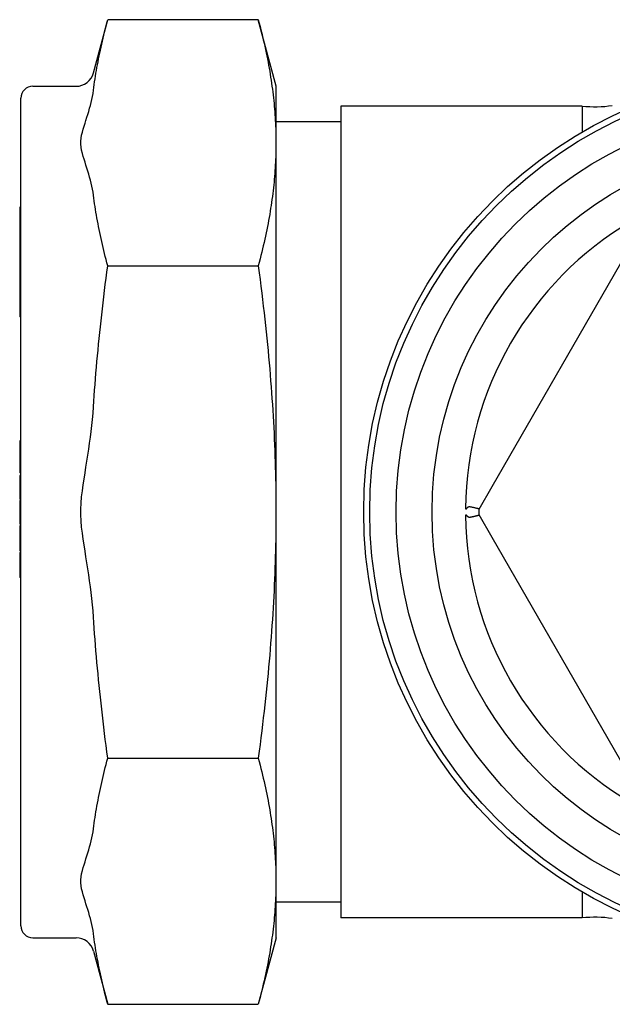
# Model space of a CAD drawing. Units: inches. Extents: x 14804 to 18724, y 7410 to 9774.
# Drawn here: x 18119 to 18169, y 7647 to 7729 of the extents above; entities that cross this region are included whole.
import ezdxf

# ---------------------------------------------------------------- set-up
doc = ezdxf.new("R2010")
doc.units = ezdxf.units.IN
doc.header["$MEASUREMENT"] = 0
doc.layers.add('DETAIL', color=2, linetype='Continuous')

msp = doc.modelspace()

# ---------------------------------------------------------------- linework, layer by layer
at = {"layer": 'DETAIL'}
for p, q in [((18125.501, 7724.326), (18126.688, 7728.756)), ((18139.232, 7728.756), (18126.688, 7728.756)), ((18140.716, 7723.216), (18139.232, 7728.756)), ((18120.454, 7723.214), (18124.053, 7723.214)), ((18140.716, 7652.312), (18140.716, 7723.216)), ((18119.454, 7653.314), (18119.454, 7722.214)), ((18146.115, 7721.564), (18146.115, 7653.964)), ((18166.215, 7721.564), (18146.115, 7721.564)), ((18166.215, 7721.564), (18166.215, 7719.403)), ((18146.115, 7720.264), (18140.716, 7720.264)), ((18119.454, 7713.154), (18119.354, 7713.154)), ((18119.354, 7713.154), (18119.354, 7710.778)), ((18119.454, 7710.778), (18119.354, 7710.778)), ((18119.354, 7710.778), (18119.354, 7710.545)), ((18119.454, 7710.545), (18119.354, 7710.545)), ((18119.354, 7710.545), (18119.354, 7710.01)), ((18119.454, 7710.01), (18119.354, 7710.01)), ((18119.354, 7710.01), (18119.354, 7709.793)), ((18119.454, 7709.793), (18119.354, 7709.793)), ((18119.354, 7709.793), (18119.354, 7709.262)), ((18119.454, 7709.262), (18119.354, 7709.262)), ((18119.354, 7709.262), (18119.354, 7709.029)), ((18119.354, 7709.029), (18119.354, 7708.969)), ((18119.454, 7709.029), (18119.354, 7709.029)), ((18119.454, 7708.969), (18119.354, 7708.969)), ((18119.354, 7708.969), (18119.354, 7708.705)), ((18169.84, 7709.174), (18158.686, 7689.854)), ((18119.454, 7708.705), (18119.354, 7708.705)), ((18119.354, 7708.705), (18119.354, 7708.1)), ((18126.688, 7708.26), (18139.232, 7708.26)), ((18119.454, 7708.1), (18119.354, 7708.1)), ((18119.354, 7708.1), (18119.354, 7707.854)), ((18119.454, 7707.854), (18119.354, 7707.854)), ((18119.354, 7707.854), (18119.354, 7707.254)), ((18119.454, 7707.254), (18119.354, 7707.254)), ((18119.354, 7707.254), (18119.354, 7706.99)), ((18119.354, 7706.99), (18119.354, 7706.549)), ((18119.454, 7706.99), (18119.354, 7706.99)), ((18119.454, 7706.549), (18119.354, 7706.549)), ((18119.354, 7706.549), (18119.354, 7706.272)), ((18119.354, 7706.272), (18119.354, 7705.762)), ((18119.454, 7706.272), (18119.354, 7706.272)), ((18119.454, 7705.762), (18119.354, 7705.762)), ((18119.354, 7705.762), (18119.354, 7705.272)), ((18119.354, 7705.272), (18119.354, 7704.424)), ((18119.354, 7704.424), (18119.354, 7704.005)), ((18119.454, 7704.005), (18119.354, 7704.005)), ((18119.454, 7693.681), (18119.354, 7693.681)), ((18119.354, 7693.681), (18119.354, 7692.957)), ((18119.454, 7692.957), (18119.354, 7692.957)), ((18119.354, 7692.957), (18119.354, 7692.723)), ((18119.454, 7692.723), (18119.354, 7692.723)), ((18119.354, 7692.723), (18119.354, 7692.403)), ((18119.454, 7692.403), (18119.354, 7692.403)), ((18119.354, 7692.403), (18119.354, 7691.642)), ((18119.454, 7691.642), (18119.354, 7691.642)), ((18119.354, 7691.642), (18119.354, 7691.406)), ((18119.454, 7691.406), (18119.354, 7691.406)), ((18119.354, 7691.406), (18119.354, 7691.014)), ((18119.454, 7691.014), (18119.354, 7691.014)), ((18119.454, 7690.817), (18119.354, 7690.817)), ((18119.354, 7690.817), (18119.354, 7690.797)), ((18119.454, 7690.797), (18119.354, 7690.797)), ((18119.354, 7690.797), (18119.354, 7690.618)), ((18119.454, 7690.618), (18119.354, 7690.618)), ((18119.354, 7690.618), (18119.354, 7689.131)), ((18158.686, 7689.854), (18157.606, 7687.983)), ((18119.454, 7689.131), (18119.354, 7689.131)), ((18119.354, 7689.131), (18119.354, 7689.106)), ((18119.454, 7689.106), (18119.354, 7689.106)), ((18119.354, 7689.106), (18119.354, 7688.85)), ((18119.354, 7688.85), (18119.354, 7688.846)), ((18119.454, 7688.846), (18119.354, 7688.846)), ((18119.354, 7688.731), (18119.354, 7688.687)), ((18119.454, 7688.731), (18119.354, 7688.731)), ((18119.454, 7688.687), (18119.354, 7688.687)), ((18119.354, 7688.687), (18119.354, 7688.657)), ((18119.454, 7688.657), (18119.354, 7688.657)), ((18119.354, 7688.657), (18119.354, 7687.68)), ((18119.354, 7687.68), (18119.354, 7686.747)), ((18157.606, 7687.545), (18158.686, 7685.674)), ((18119.454, 7686.747), (18119.354, 7686.747)), ((18119.454, 7686.621), (18119.354, 7686.621)), ((18119.354, 7686.621), (18119.354, 7686.595)), ((18119.454, 7686.595), (18119.354, 7686.595)), ((18119.354, 7686.595), (18119.354, 7685.079)), ((18158.686, 7685.674), (18169.84, 7666.354)), ((18119.454, 7685.079), (18119.354, 7685.079)), ((18119.354, 7685.079), (18119.354, 7684.778)), ((18119.454, 7684.778), (18119.354, 7684.778)), ((18119.354, 7684.778), (18119.354, 7684.527)), ((18119.454, 7684.527), (18119.354, 7684.527)), ((18119.454, 7684.402), (18119.354, 7684.402)), ((18119.354, 7684.402), (18119.354, 7684.35)), ((18119.454, 7684.35), (18119.354, 7684.35)), ((18119.354, 7684.35), (18119.354, 7682.697)), ((18119.454, 7682.697), (18119.354, 7682.697)), ((18119.354, 7682.697), (18119.354, 7682.398)), ((18119.454, 7682.398), (18119.354, 7682.398)), ((18119.354, 7682.398), (18119.354, 7682.301)), ((18119.454, 7682.301), (18119.354, 7682.301)), ((18126.688, 7667.268), (18139.232, 7667.268)), ((18166.215, 7656.126), (18166.215, 7653.964)), ((18146.115, 7655.264), (18140.716, 7655.264)), ((18166.215, 7653.964), (18146.115, 7653.964)), ((18120.454, 7652.314), (18124.053, 7652.314)), ((18140.716, 7652.312), (18139.232, 7646.772)), ((18125.501, 7651.202), (18126.688, 7646.772)), ((18126.688, 7646.772), (18139.232, 7646.772))]:
    msp.add_line(p, q, dxfattribs=at)
at = {"layer": 'DETAIL', "flags": 128}
for points in [[(18125.501, 7722.882), (18125.532, 7723.115), (18125.564, 7723.35), (18125.598, 7723.585), (18125.634, 7723.82), (18125.671, 7724.056), (18125.709, 7724.293), (18125.75, 7724.531), (18125.791, 7724.77), (18125.835, 7725.009), (18125.88, 7725.25), (18125.927, 7725.492), (18125.975, 7725.734), (18126.025, 7725.978), (18126.077, 7726.224), (18126.13, 7726.47), (18126.185, 7726.718), (18126.242, 7726.967), (18126.3, 7727.218), (18126.361, 7727.47), (18126.423, 7727.724), (18126.486, 7727.979), (18126.552, 7728.236), (18126.619, 7728.495), (18126.688, 7728.756)], [(18139.232, 7728.756), (18139.308, 7728.469), (18139.382, 7728.185), (18139.453, 7727.904), (18139.522, 7727.625), (18139.589, 7727.35), (18139.653, 7727.077), (18139.715, 7726.806), (18139.776, 7726.538), (18139.833, 7726.272), (18139.889, 7726.008), (18139.943, 7725.746), (18139.995, 7725.487), (18140.044, 7725.229), (18140.092, 7724.973), (18140.138, 7724.72), (18140.182, 7724.467), (18140.224, 7724.217), (18140.264, 7723.968), (18140.302, 7723.72), (18140.338, 7723.474), (18140.373, 7723.229), (18140.406, 7722.985), (18140.437, 7722.743), (18140.466, 7722.501), (18140.493, 7722.261), (18140.519, 7722.022), (18140.543, 7721.784), (18140.565, 7721.546), (18140.586, 7721.309), (18140.605, 7721.073), (18140.622, 7720.838), (18140.637, 7720.603), (18140.651, 7720.369), (18140.664, 7720.135), (18140.674, 7719.902), (18140.683, 7719.669), (18140.691, 7719.437), (18140.696, 7719.204), (18140.7, 7718.972), (18140.703, 7718.74), (18140.704, 7718.508), (18140.703, 7718.276), (18140.7, 7718.044), (18140.696, 7717.812), (18140.691, 7717.579), (18140.683, 7717.347), (18140.674, 7717.114), (18140.664, 7716.881), (18140.651, 7716.647), (18140.637, 7716.413), (18140.622, 7716.178), (18140.605, 7715.943), (18140.586, 7715.707), (18140.565, 7715.47), (18140.543, 7715.233), (18140.519, 7714.994), (18140.493, 7714.755), (18140.466, 7714.515), (18140.437, 7714.273), (18140.406, 7714.031), (18140.373, 7713.787), (18140.338, 7713.542), (18140.302, 7713.296), (18140.264, 7713.049), (18140.224, 7712.8), (18140.182, 7712.549), (18140.138, 7712.297), (18140.092, 7712.043), (18140.044, 7711.787), (18139.995, 7711.529), (18139.943, 7711.27), (18139.889, 7711.008), (18139.833, 7710.744), (18139.776, 7710.478), (18139.715, 7710.21), (18139.653, 7709.94), (18139.589, 7709.666), (18139.522, 7709.391), (18139.453, 7709.112), (18139.382, 7708.831), (18139.308, 7708.547), (18139.232, 7708.26)], [(18125.501, 7714.134), (18125.464, 7714.392), (18125.418, 7714.65), (18125.365, 7714.905), (18125.307, 7715.154), (18125.247, 7715.394), (18125.18, 7715.637), (18125.107, 7715.892), (18125.031, 7716.145), (18124.956, 7716.386), (18124.876, 7716.64), (18124.798, 7716.883), (18124.718, 7717.137), (18124.645, 7717.378), (18124.576, 7717.625), (18124.514, 7717.881), (18124.467, 7718.138), (18124.44, 7718.388), (18124.44, 7718.628), (18124.467, 7718.878), (18124.514, 7719.135), (18124.576, 7719.391), (18124.645, 7719.638), (18124.718, 7719.879), (18124.798, 7720.134), (18124.876, 7720.376), (18124.956, 7720.63), (18125.031, 7720.871), (18125.107, 7721.124), (18125.18, 7721.379), (18125.247, 7721.622), (18125.307, 7721.862), (18125.365, 7722.111), (18125.418, 7722.366), (18125.464, 7722.624), (18125.501, 7722.882)], [(18126.688, 7708.26), (18126.619, 7708.521), (18126.552, 7708.78), (18126.486, 7709.037), (18126.423, 7709.292), (18126.361, 7709.546), (18126.3, 7709.798), (18126.242, 7710.049), (18126.185, 7710.298), (18126.13, 7710.546), (18126.077, 7710.793), (18126.025, 7711.038), (18125.975, 7711.282), (18125.927, 7711.524), (18125.88, 7711.766), (18125.835, 7712.007), (18125.791, 7712.246), (18125.75, 7712.485), (18125.709, 7712.723), (18125.671, 7712.96), (18125.634, 7713.196), (18125.598, 7713.432), (18125.564, 7713.666), (18125.532, 7713.901), (18125.501, 7714.134)], [(18125.501, 7696.511), (18125.532, 7696.979), (18125.564, 7697.447), (18125.598, 7697.917), (18125.634, 7698.388), (18125.671, 7698.861), (18125.709, 7699.335), (18125.75, 7699.81), (18125.791, 7700.288), (18125.835, 7700.767), (18125.88, 7701.248), (18125.927, 7701.731), (18125.975, 7702.217), (18126.025, 7702.705), (18126.077, 7703.195), (18126.13, 7703.688), (18126.185, 7704.184), (18126.242, 7704.682), (18126.3, 7705.183), (18126.361, 7705.688), (18126.423, 7706.195), (18126.486, 7706.706), (18126.552, 7707.221), (18126.619, 7707.738), (18126.688, 7708.26)], [(18139.232, 7708.26), (18139.308, 7707.686), (18139.382, 7707.118), (18139.453, 7706.555), (18139.522, 7705.999), (18139.589, 7705.447), (18139.653, 7704.901), (18139.715, 7704.36), (18139.776, 7703.823), (18139.833, 7703.292), (18139.889, 7702.764), (18139.943, 7702.241), (18139.995, 7701.722), (18140.044, 7701.207), (18140.092, 7700.695), (18140.138, 7700.187), (18140.182, 7699.683), (18140.224, 7699.181), (18140.264, 7698.683), (18140.302, 7698.188), (18140.338, 7697.695), (18140.373, 7697.206), (18140.406, 7696.718), (18140.437, 7696.234), (18140.466, 7695.751), (18140.493, 7695.27), (18140.519, 7694.792), (18140.543, 7694.315), (18140.565, 7693.84), (18140.586, 7693.367), (18140.605, 7692.895), (18140.622, 7692.424), (18140.637, 7691.955), (18140.651, 7691.486), (18140.664, 7691.019), (18140.674, 7690.552), (18140.683, 7690.087), (18140.691, 7689.621), (18140.696, 7689.157), (18140.7, 7688.692), (18140.703, 7688.228), (18140.704, 7687.764), (18140.703, 7687.3), (18140.7, 7686.836), (18140.696, 7686.372), (18140.691, 7685.907), (18140.683, 7685.442), (18140.674, 7684.976), (18140.664, 7684.509), (18140.651, 7684.042), (18140.637, 7683.574), (18140.622, 7683.104), (18140.605, 7682.634), (18140.586, 7682.162), (18140.565, 7681.688), (18140.543, 7681.213), (18140.519, 7680.736), (18140.493, 7680.258), (18140.466, 7679.777), (18140.437, 7679.295), (18140.406, 7678.81), (18140.373, 7678.323), (18140.338, 7677.833), (18140.302, 7677.34), (18140.264, 7676.845), (18140.224, 7676.347), (18140.182, 7675.846), (18140.138, 7675.341), (18140.092, 7674.833), (18140.044, 7674.322), (18139.995, 7673.807), (18139.943, 7673.287), (18139.889, 7672.764), (18139.833, 7672.237), (18139.776, 7671.705), (18139.715, 7671.168), (18139.653, 7670.627), (18139.589, 7670.081), (18139.522, 7669.53), (18139.453, 7668.973), (18139.382, 7668.411), (18139.308, 7667.842), (18139.232, 7667.268)], [(18125.501, 7679.017), (18125.464, 7679.533), (18125.418, 7680.048), (18125.365, 7680.558), (18125.307, 7681.056), (18125.247, 7681.536), (18125.18, 7682.022), (18125.107, 7682.533), (18125.031, 7683.038), (18124.956, 7683.52), (18124.876, 7684.028), (18124.798, 7684.513), (18124.718, 7685.022), (18124.645, 7685.504), (18124.576, 7685.999), (18124.514, 7686.511), (18124.467, 7687.024), (18124.44, 7687.524), (18124.44, 7688.004), (18124.467, 7688.504), (18124.514, 7689.018), (18124.576, 7689.529), (18124.645, 7690.024), (18124.718, 7690.506), (18124.798, 7691.015), (18124.876, 7691.501), (18124.956, 7692.009), (18125.031, 7692.49), (18125.107, 7692.996), (18125.18, 7693.506), (18125.247, 7693.992), (18125.307, 7694.472), (18125.365, 7694.97), (18125.418, 7695.48), (18125.464, 7695.995), (18125.501, 7696.511)], [(18156.493, 7688.056), (18156.493, 7688.043), (18156.496, 7688.03), (18156.503, 7688.018), (18156.516, 7688.014), (18156.528, 7688.016), (18156.537, 7688.02), (18156.546, 7688.024), (18156.554, 7688.029), (18156.562, 7688.035), (18156.569, 7688.04), (18156.576, 7688.046), (18156.584, 7688.053), (18156.591, 7688.059), (18156.598, 7688.065), (18156.606, 7688.072), (18156.613, 7688.079), (18156.62, 7688.086), (18156.627, 7688.094), (18156.635, 7688.101), (18156.642, 7688.109), (18156.65, 7688.117), (18156.657, 7688.125), (18156.664, 7688.133), (18156.672, 7688.141)], [(18156.672, 7688.141), (18156.701, 7688.171), (18156.734, 7688.192), (18156.772, 7688.205), (18156.817, 7688.211), (18156.862, 7688.21), (18156.907, 7688.206), (18156.957, 7688.199), (18157.011, 7688.19), (18157.067, 7688.178), (18157.127, 7688.165), (18157.187, 7688.151), (18157.248, 7688.136), (18157.305, 7688.122), (18157.359, 7688.108), (18157.409, 7688.095), (18157.455, 7688.083), (18157.496, 7688.073), (18157.532, 7688.063), (18157.563, 7688.055), (18157.589, 7688.048), (18157.609, 7688.042), (18157.624, 7688.038), (18157.632, 7688.036), (18157.635, 7688.035)], [(18156.672, 7687.387), (18156.664, 7687.395), (18156.657, 7687.404), (18156.65, 7687.412), (18156.642, 7687.419), (18156.635, 7687.427), (18156.627, 7687.435), (18156.62, 7687.442), (18156.613, 7687.449), (18156.606, 7687.456), (18156.598, 7687.463), (18156.591, 7687.469), (18156.584, 7687.476), (18156.576, 7687.482), (18156.569, 7687.488), (18156.562, 7687.493), (18156.554, 7687.499), (18156.546, 7687.504), (18156.537, 7687.508), (18156.528, 7687.512), (18156.516, 7687.514), (18156.503, 7687.51), (18156.496, 7687.498), (18156.493, 7687.486), (18156.493, 7687.472)], [(18157.267, 7687.397), (18157.233, 7687.389), (18157.198, 7687.38), (18157.164, 7687.372), (18157.13, 7687.364), (18157.096, 7687.356), (18157.062, 7687.349), (18157.029, 7687.343), (18156.997, 7687.336), (18156.966, 7687.331), (18156.936, 7687.326), (18156.906, 7687.322), (18156.878, 7687.319), (18156.851, 7687.318), (18156.826, 7687.317), (18156.803, 7687.318), (18156.784, 7687.321), (18156.767, 7687.324), (18156.752, 7687.329), (18156.737, 7687.334), (18156.723, 7687.342), (18156.71, 7687.35), (18156.697, 7687.361), (18156.684, 7687.373), (18156.672, 7687.387)], [(18157.635, 7687.494), (18157.635, 7687.494), (18157.633, 7687.493), (18157.63, 7687.492), (18157.626, 7687.491), (18157.62, 7687.489), (18157.614, 7687.487), (18157.605, 7687.485), (18157.596, 7687.482), (18157.585, 7687.48), (18157.574, 7687.476), (18157.56, 7687.473), (18157.546, 7687.469), (18157.53, 7687.465), (18157.512, 7687.46), (18157.494, 7687.455), (18157.474, 7687.45), (18157.452, 7687.444), (18157.43, 7687.438), (18157.406, 7687.432), (18157.38, 7687.426), (18157.354, 7687.419), (18157.326, 7687.412), (18157.297, 7687.405), (18157.267, 7687.397)], [(18126.688, 7667.268), (18126.619, 7667.79), (18126.552, 7668.308), (18126.486, 7668.822), (18126.423, 7669.333), (18126.361, 7669.841), (18126.3, 7670.345), (18126.242, 7670.846), (18126.185, 7671.345), (18126.13, 7671.84), (18126.077, 7672.333), (18126.025, 7672.823), (18125.975, 7673.311), (18125.927, 7673.797), (18125.88, 7674.28), (18125.835, 7674.761), (18125.791, 7675.241), (18125.75, 7675.718), (18125.709, 7676.194), (18125.671, 7676.668), (18125.634, 7677.14), (18125.598, 7677.611), (18125.564, 7678.081), (18125.532, 7678.55), (18125.501, 7679.017)], [(18125.501, 7661.394), (18125.532, 7661.628), (18125.564, 7661.862), (18125.598, 7662.097), (18125.634, 7662.332), (18125.671, 7662.568), (18125.709, 7662.805), (18125.75, 7663.043), (18125.791, 7663.282), (18125.835, 7663.522), (18125.88, 7663.762), (18125.927, 7664.004), (18125.975, 7664.247), (18126.025, 7664.491), (18126.077, 7664.736), (18126.13, 7664.982), (18126.185, 7665.23), (18126.242, 7665.479), (18126.3, 7665.73), (18126.361, 7665.982), (18126.423, 7666.236), (18126.486, 7666.491), (18126.552, 7666.748), (18126.619, 7667.007), (18126.688, 7667.268)], [(18139.232, 7667.268), (18139.308, 7666.981), (18139.382, 7666.697), (18139.453, 7666.416), (18139.522, 7666.138), (18139.589, 7665.862), (18139.653, 7665.589), (18139.715, 7665.318), (18139.776, 7665.05), (18139.833, 7664.784), (18139.889, 7664.52), (18139.943, 7664.259), (18139.995, 7663.999), (18140.044, 7663.741), (18140.092, 7663.486), (18140.138, 7663.232), (18140.182, 7662.979), (18140.224, 7662.729), (18140.264, 7662.48), (18140.302, 7662.232), (18140.338, 7661.986), (18140.373, 7661.741), (18140.406, 7661.497), (18140.437, 7661.255), (18140.466, 7661.014), (18140.493, 7660.773), (18140.519, 7660.534), (18140.543, 7660.296), (18140.565, 7660.058), (18140.586, 7659.822), (18140.605, 7659.586), (18140.622, 7659.35), (18140.637, 7659.116), (18140.651, 7658.881), (18140.664, 7658.648), (18140.674, 7658.414), (18140.683, 7658.182), (18140.691, 7657.949), (18140.696, 7657.717), (18140.7, 7657.484), (18140.703, 7657.252), (18140.704, 7657.02), (18140.703, 7656.788), (18140.7, 7656.556), (18140.696, 7656.324), (18140.691, 7656.092), (18140.683, 7655.859), (18140.674, 7655.626), (18140.664, 7655.393), (18140.651, 7655.159), (18140.637, 7654.925), (18140.622, 7654.69), (18140.605, 7654.455), (18140.586, 7654.219), (18140.565, 7653.982), (18140.543, 7653.745), (18140.519, 7653.506), (18140.493, 7653.267), (18140.466, 7653.027), (18140.437, 7652.786), (18140.406, 7652.543), (18140.373, 7652.3), (18140.338, 7652.055), (18140.302, 7651.808), (18140.264, 7651.561), (18140.224, 7651.312), (18140.182, 7651.061), (18140.138, 7650.809), (18140.092, 7650.555), (18140.044, 7650.299), (18139.995, 7650.041), (18139.943, 7649.782), (18139.889, 7649.52), (18139.833, 7649.257), (18139.776, 7648.991), (18139.715, 7648.722), (18139.653, 7648.452), (18139.589, 7648.179), (18139.522, 7647.903), (18139.453, 7647.625), (18139.382, 7647.343), (18139.308, 7647.059), (18139.232, 7646.772)], [(18125.501, 7652.647), (18125.464, 7652.905), (18125.418, 7653.162), (18125.365, 7653.417), (18125.307, 7653.666), (18125.247, 7653.906), (18125.18, 7654.149), (18125.107, 7654.404), (18125.031, 7654.657), (18124.956, 7654.898), (18124.876, 7655.152), (18124.798, 7655.395), (18124.718, 7655.649), (18124.645, 7655.89), (18124.576, 7656.138), (18124.514, 7656.394), (18124.467, 7656.65), (18124.44, 7656.9), (18124.44, 7657.14), (18124.467, 7657.39), (18124.514, 7657.647), (18124.576, 7657.903), (18124.645, 7658.15), (18124.718, 7658.391), (18124.798, 7658.646), (18124.876, 7658.888), (18124.956, 7659.143), (18125.031, 7659.383), (18125.107, 7659.636), (18125.18, 7659.891), (18125.247, 7660.134), (18125.307, 7660.374), (18125.365, 7660.623), (18125.418, 7660.878), (18125.464, 7661.136), (18125.501, 7661.394)], [(18126.688, 7646.772), (18126.619, 7647.033), (18126.552, 7647.292), (18126.486, 7647.549), (18126.423, 7647.805), (18126.361, 7648.058), (18126.3, 7648.311), (18126.242, 7648.561), (18126.185, 7648.811), (18126.13, 7649.058), (18126.077, 7649.305), (18126.025, 7649.55), (18125.975, 7649.794), (18125.927, 7650.037), (18125.88, 7650.278), (18125.835, 7650.519), (18125.791, 7650.759), (18125.75, 7650.997), (18125.709, 7651.235), (18125.671, 7651.472), (18125.634, 7651.708), (18125.598, 7651.944), (18125.564, 7652.179), (18125.532, 7652.413), (18125.501, 7652.647)]]:
    msp.add_lwpolyline(points, dxfattribs=at)
at = {"layer": 'DETAIL'}
for radius in [36.6, 36.1, 33.9, 30.902]:
    msp.add_circle((18184.615, 7687.764), radius, dxfattribs=at)
for centre, radius, start, end in [((18124.053, 7724.714), 1.5, 270, 345), ((18120.454, 7722.214), 1, 90, 180), ((18167.287, 7731.507), 10, 263.845, 278.30245), ((18184.615, 7687.764), 28.123, 120.59425, 179.40575), ((18184.615, 7687.764), 27.01, 179.53532, 180.46468), ((18184.615, 7687.764), 28.123, 180.59425, 239.40575), ((18167.287, 7644.022), 10, 81.69755, 96.155), ((18120.454, 7653.314), 1, 180, 270), ((18124.053, 7650.814), 1.5, 15, 90)]:
    msp.add_arc(centre, radius, start, end, dxfattribs=at)

doc.saveas('drawing.dxf')
